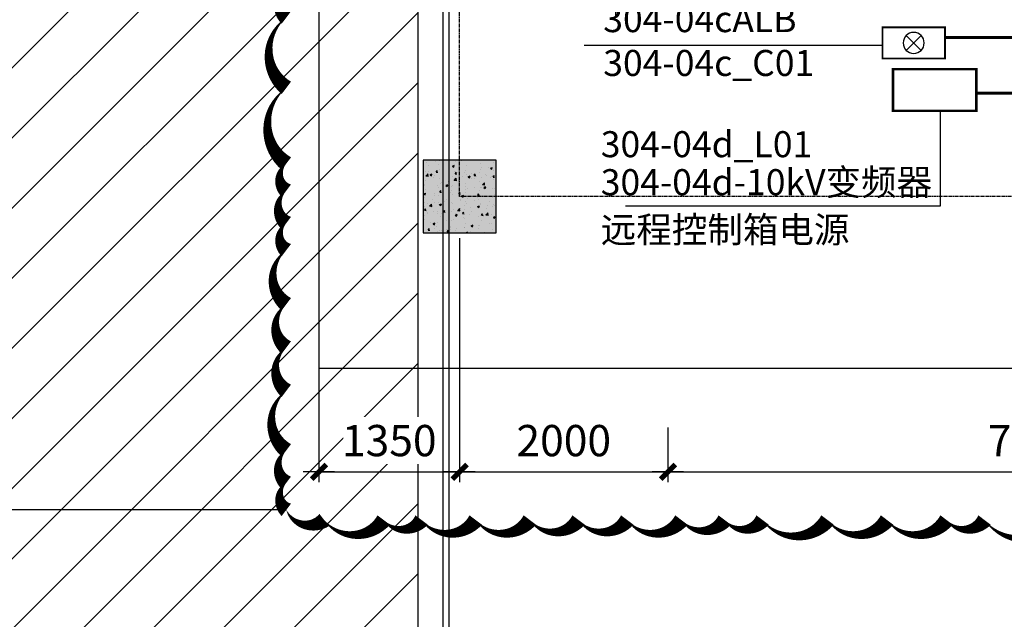
# Model space of a CAD drawing. Units: millimetres. Extents: x 3349024 to 3774728, y 1378009 to 1875085.
# Drawn here: x 3476150 to 3485602, y 1613001 to 1618760 of the extents above; entities that cross this region are included whole.
import ezdxf

# ---------------------------------------------------------------- set-up
doc = ezdxf.new("R2010")
doc.units = ezdxf.units.MM
doc.header["$MEASUREMENT"] = 0
doc.linetypes.add('CENTER', pattern=[50.8, 31.75, -6.35, 6.35, -6.35])
for name, color, linetype in [('11-25', 7, 'Continuous'), ('3中心线层', 1, 'CENTER'), ('COLU', 6, 'Continuous'), ('PUB_HATCH', 8, 'Continuous'), ('TAB', 7, 'Continuous'), ('WALL', 255, 'Continuous'), ('电-强电平面-线缆', 3, 'Continuous'), ('电-接地防雷-表格', 3, 'Continuous'), ('设备-箱柜', 3, 'Continuous')]:
    doc.layers.add(name, color=color, linetype=linetype)
doc.layers.add('7土建轮廓实线', color=7, linetype='Continuous', lineweight=25)
doc.layers.add('COLU-HATCH', color=7, linetype='Continuous', lineweight=25, true_color=0x5b5b5b)
doc.layers.add('电-云线', color=6, linetype='Continuous', plot=False)
doc.styles.add('DIM_FONT', font='SIMPLEX.shx', dxfattribs={"width": 0.8})
doc.styles.add('IDQSTYLE', font='txt', dxfattribs={"width": 0.7})
doc.styles.add('SF', font='simsun.ttc')
doc.dimstyles.new('DIMN 100', dxfattribs={"dimtxt": 300, "dimasz": 1, "dimexe": 100, "dimexo": 50, "dimgap": 150, "dimtad": 1, "dimdec": 0, "dimzin": 0, "dimdsep": 46, "dimtxsty": 'DIM_FONT', "dimblk": '_DIMX', "dimcen": 0.09, "dimclrt": 7, "dimadec": 0, "dimazin": 0, "dimtfac": 1, "dimtdec": 0, "dimtix": 1, "dimtmove": 2, "dimatfit": 3, "dimldrblk": '_DIMX', "dimfxl": 0, "dimtolj": 1, "dimtzin": 0, "dimarcsym": 0})

# ---------------------------------------------------------------- blocks, each defined once
blk = doc.blocks.new('A$C02367F99')
at = {"layer": 'COLU-HATCH', "lineweight": -3, "ltscale": 0.5}
h = blk.add_hatch(color=0, dxfattribs=at)
h.dxf.hatch_style = 1
h.paths.add_polyline_path([(-349.8, -19350), (350.2, -19350), (350.2, -18650), (-349.8, -18650)])
at = {"layer": 'COLU', "color": 0, "lineweight": -3, "ltscale": 0.5}
blk.add_lwpolyline([(-349.8, -19350), (350.2, -19350), (350.2, -18650), (-349.8, -18650)], close=True, dxfattribs=at)
blk = doc.blocks.new('A$C012136A6')
at = {"color": 0}
blk.add_lwpolyline([(79600, -44850), (72400, -44850), (72400, -44050), (71600, -44050), (71600, -44850), (64400, -44850), (64400, -44050), (63600, -44050), (63600, -44850), (56400, -44850), (56400, -44050), (55600, -44050), (55600, -44850), (48400, -44850), (48400, -44050), (47600, -44050), (47600, -44850), (40400, -44850), (40400, -44050), (39600, -44050), (39600, -44850), (37899.7, -44850), (37899.7, -150)], dxfattribs=at)
blk = doc.blocks.new('dwdfe2')
at = {"layer": '7土建轮廓实线', "ltscale": 0.5}
h = blk.add_hatch(dxfattribs=at)
h.set_pattern_fill('AR-CONC', color=0)
h.set_pattern_definition([(50, (-162050, 140048.28), (182.184669, -15.9390855), [19.05, -209.55]), (355, (-162050, 140048.28), (-35.2434214, 191.0568452), [15.24, -167.6405842]), (100.4514447, (-162034.82, 140046.96), (146.941247, 175.117752), [16.1900088, -178.0902446]), (46.1842, (-162050, 140099.08), (271.079041, -42.042328), [28.575, -314.325]), (96.6355576, (-162027.4, 140095.58), (237.404134, 247.4261246), [24.285023, -267.135608]), (351.1841512, (-162050, 140099.08), (237.404134, 247.4261246), [22.859967, -251.459732]), (21, (-162024.6, 140086.38), (151.6143913, -102.2651982), [19.05, -209.55]), (326, (-162024.6, 140086.38), (61.8020283, 184.187966), [15.24, -167.64]), (71.451445, (-162011.97, 140077.86), (213.4164193, 81.922769), [16.1900088, -178.0899376]), (37.5, (-162050, 140048.284), (3.08860325, 84.55503887), [0, -165.608, 0, -170.18, 0, -168.275]), (7.5, (-162050, 140048.28), (66.8196625, 100.1805748), [0, -97.028, 0, -161.798, 0, -64.135]), (327.5, (-162106.64, 140048.284), (135.59059517, -5.728744), [0, -63.5, 0, -198.12, 0, -262.89]), (317.5, (-162132.04, 140048.28), (148.1291814, 25.426491), [0, -82.55, 0, -131.572, 0, -186.69])])
h.paths.add_polyline_path([(11092509.4, -1656036.8), (11092509.4, -1656736.8), (11093209.4, -1656736.8), (11093209.4, -1656036.8)])
at = {"layer": '3中心线层', "color": 0}
for p, q in [((11092859.4, -1656386.8), (11092859.4, -1637386.8)), ((11101909.4, -1656386.8), (11092859.4, -1656386.8))]:
    blk.add_line(p, q, dxfattribs=at)
at = {"layer": '7土建轮廓实线', "color": 0, "ltscale": 0.5}
blk.add_lwpolyline([(11092509.4, -1656036.8), (11092509.4, -1656736.8), (11093209.4, -1656736.8), (11093209.4, -1656036.8)], close=True, dxfattribs=at)
blk = doc.blocks.new('_DIMX')
blk.add_line((-150, 0), (150, 0))
at = {"const_width": 50}
blk.add_lwpolyline([(-70, -70), (70, 70)], dxfattribs=at)
blk = doc.blocks.new('*D4856')
at = {"color": 0, "linetype": 'ByBlock', "lineweight": -2, "ltscale": 0.5}
for p, q in [((1231179.1, 348604.4), (1231179.1, 346260)), ((1233178.9, 346784.7), (1233178.9, 346260)), ((1231180.1, 346360), (1233177.9, 346360))]:
    blk.add_line(p, q, dxfattribs=at)
at = {"layer": 'DEFPOINTS', "color": 0}
for p in [(1231179.1, 348654.4), (1233178.9, 346834.7), (1233178.9, 346360)]:
    blk.add_point(p, dxfattribs=at)
at = {"color": 0, "linetype": 'ByBlock', "lineweight": -2, "rotation": 180}
blk.add_blockref('_DIMX', (1231179.1, 346360), dxfattribs=at)
at = {"color": 0, "linetype": 'ByBlock', "lineweight": -2}
blk.add_blockref('_DIMX', (1233178.9, 346360), dxfattribs=at)
at = {"color": 7, "insert": (1232179, 346660), "char_height": 300, "attachment_point": 5, "style": 'DIM_FONT', "bg_fill": 3, "box_fill_scale": 1.25, "bg_fill_color": 256, "bg_fill_true_color": 13158600, "bg_fill_transparency": 0}
blk.add_mtext('\\A1;2000', dxfattribs=at)
blk = doc.blocks.new('*D4853')
at = {"color": 0, "linetype": 'ByBlock', "lineweight": -2, "ltscale": 0.5}
for p, q in [((1229829.1, 348604.4), (1229829.1, 346260)), ((1231179.1, 348604.4), (1231179.1, 346260)), ((1229830.1, 346360), (1231178.1, 346360))]:
    blk.add_line(p, q, dxfattribs=at)
at = {"layer": 'DEFPOINTS', "color": 0}
for p in [(1229829.1, 348654.4), (1231179.1, 348654.4), (1231179.1, 346360)]:
    blk.add_point(p, dxfattribs=at)
at = {"color": 0, "linetype": 'ByBlock', "lineweight": -2, "rotation": 180}
blk.add_blockref('_DIMX', (1229829.1, 346360), dxfattribs=at)
at = {"color": 0, "linetype": 'ByBlock', "lineweight": -2}
blk.add_blockref('_DIMX', (1231179.1, 346360), dxfattribs=at)
at = {"color": 7, "insert": (1230504.1, 346660), "char_height": 300, "attachment_point": 5, "style": 'DIM_FONT', "bg_fill": 3, "box_fill_scale": 1.25, "bg_fill_color": 256, "bg_fill_true_color": 13158600, "bg_fill_transparency": 0}
blk.add_mtext('\\A1;1350', dxfattribs=at)
blk = doc.blocks.new('*D4848')
at = {"color": 0, "linetype": 'ByBlock', "lineweight": -2, "ltscale": 0.5}
for p, q in [((1240229.1, 347654.4), (1240229.1, 346260)), ((1233178.9, 346784.7), (1233178.9, 346260)), ((1233179.9, 346360), (1240228.1, 346360))]:
    blk.add_line(p, q, dxfattribs=at)
at = {"layer": 'DEFPOINTS', "color": 0}
for p in [(1240229.1, 347704.4), (1233178.9, 346834.7), (1240229.1, 346360)]:
    blk.add_point(p, dxfattribs=at)
at = {"color": 0, "linetype": 'ByBlock', "lineweight": -2, "rotation": 180}
blk.add_blockref('_DIMX', (1233178.9, 346360), dxfattribs=at)
at = {"color": 0, "linetype": 'ByBlock', "lineweight": -2}
blk.add_blockref('_DIMX', (1240229.1, 346360), dxfattribs=at)
at = {"color": 7, "insert": (1236704, 346660), "char_height": 300, "attachment_point": 5, "style": 'DIM_FONT', "bg_fill": 3, "box_fill_scale": 1.25, "bg_fill_color": 256, "bg_fill_true_color": 13158600, "bg_fill_transparency": 0}
blk.add_mtext('\\A1;7050', dxfattribs=at)
blk = doc.blocks.new('*D4627')
at = {"color": 0, "linetype": 'ByBlock', "lineweight": -2, "ltscale": 0.5}
for p, q in [((126149.7, 2946.5), (126149.7, 2062.1)), ((1149.7, 1377.9), (1149.7, 2262.1))]:
    blk.add_line(p, q, dxfattribs=at)
at = {"color": 0, "lineweight": -2, "ltscale": 0.5}
blk.add_line((1150.7, 2162.1), (126148.7, 2162.1), dxfattribs=at)
at = {"layer": 'DEFPOINTS', "color": 0}
for p in [(126149.7, 2996.5), (126149.7, 2162.1), (1149.7, 1327.9)]:
    blk.add_point(p, dxfattribs=at)
at = {"color": 0, "linetype": 'ByBlock', "lineweight": -2, "rotation": 180}
blk.add_blockref('_DIMX', (1149.7, 2162.1), dxfattribs=at)
at = {"color": 0, "linetype": 'ByBlock', "lineweight": -2}
blk.add_blockref('_DIMX', (126149.7, 2162.1), dxfattribs=at)
at = {"color": 7, "insert": (63649.7, 2462.1), "char_height": 300, "attachment_point": 5, "style": 'DIM_FONT', "bg_fill": 3, "box_fill_scale": 1.25, "bg_fill_color": 256, "bg_fill_true_color": 13158600, "bg_fill_transparency": 0}
blk.add_mtext('\\A1;125000', dxfattribs=at)
blk = doc.blocks.new('HC000428')
at = {"color": 0, "linetype": 'Continuous'}
for p, q in [((-1.19, -1.19), (1.19, 1.19)), ((-1.19, 1.19), (1.19, -1.19))]:
    blk.add_line(p, q, dxfattribs=at)
at = {"color": 0, "linetype": 'Continuous', "const_width": 0.3}
blk.add_lwpolyline([(5, 2.5), (-5, 2.5), (-5, -2.5), (5, -2.5)], close=True, dxfattribs=at)
at = {"color": 0, "linetype": 'Continuous'}
blk.add_circle((0, 0), 1.68, dxfattribs=at)
at = {"color": 0, "style": 'IDQSTYLE', "width": 0.7}
blk.add_attdef('PSFHATT', (7, -2.5), '', height=2.5, dxfattribs=at)
blk = doc.blocks.new('HC001525')
at = {"color": 0, "linetype": 'Continuous', "const_width": 0.3}
blk.add_lwpolyline([(5, 2.5), (-5, 2.5), (-5, -2.5), (5, -2.5)], close=True, dxfattribs=at)
at = {"color": 0, "style": 'IDQSTYLE', "width": 0.7}
for tag, p in [('ACP', (-2.42, -1.25)), ('PSFHATT', (7, -2.5))]:
    blk.add_attdef(tag, p, '', height=2.5, dxfattribs=at)
blk = doc.blocks.new('G$CEFD994C8')
at = {"color": 0, "ltscale": 0.5}
dim = blk.add_linear_dim(base=(126149.7, 2162.1), p1=(1149.7, 1327.9), p2=(126149.7, 2996.5), dimstyle='DIMN 100', override={"dimfxl": 2, "dimtfill": 1, "dimarcsym": 1}, dxfattribs=at)
dim.commit()
dim.dimension.update_dxf_attribs({"geometry": '*D4627', "text_midpoint": (63649.7, 2462.1)})
blk = doc.blocks.new('fsdfsfdsfsdfdsf')
at = {"layer": 'PUB_HATCH'}
h = blk.add_hatch(dxfattribs=at)
h.set_pattern_fill('ANSI31', color=0, scale=300)
h.set_pattern_definition([(45, (130568.84, 296042.2), (-336.7596, 336.7596), [])])
h.paths.add_polyline_path([(1193028.6, 381154.4), (1230778.6, 381154.4), (1230778.6, 335854.4), (1193028.6, 335854.4)])
at = {"color": 0, "ltscale": 0.5}
blk.add_lwpolyline([(1229829.1, 347354.4), (1240579.1, 347354.4), (1240579.1, 369654.4), (1229829.1, 369654.4)], close=True, dxfattribs=at)
at = {"layer": 'WALL', "color": 0}
for p, q in [((1230778.6, 380914.4), (1230778.6, 336094.4)), ((1231018.6, 380914.4), (1231018.6, 336094.4))]:
    blk.add_line(p, q, dxfattribs=at)
at = {"color": 0}
for name, p in [('A$C012136A6', (1193178.9, 381004.4)), ('dwdfe2', (-9861680.3, 2005391.2))]:
    blk.add_blockref(name, p, dxfattribs=at)
at = {"layer": 'COLU', "color": 0, "lineweight": -3, "ltscale": 0.5}
blk.add_blockref('A$C02367F99', (1231179.1, 368004.4), dxfattribs=at)
at = {"layer": '11-25', "color": 0}
blk.add_blockref('G$CEFD994C8', (1231529.4, 349354.4), dxfattribs=at)
at = {"color": 0, "ltscale": 0.5}
dim = blk.add_linear_dim(base=(1233178.9, 346360), p1=(1231179.1, 348654.4), p2=(1233178.9, 346834.7), dimstyle='DIMN 100', override={"dimfxl": 100, "dimtfill": 1, "dimarcsym": 1}, dxfattribs=at)
dim.commit()
dim.dimension.update_dxf_attribs({"geometry": '*D4856', "text_midpoint": (1232179, 346660)})
for base, p1, p2, picture, middle in [((1231179.1, 346360), (1229829.1, 348654.4), (1231179.1, 348654.4), '*D4853', (1230504.1, 346660)), ((1240229.1, 346360), (1233178.9, 346834.7), (1240229.1, 347704.4), '*D4848', (1236704, 346660))]:
    dim = blk.add_linear_dim(base=base, p1=p1, p2=p2, dimstyle='DIMN 100', override={"dimfxl": 100, "dimtfill": 1, "dimarcsym": 1}, dxfattribs=at)
    dim.commit()
    dim.dimension.update_dxf_attribs({"geometry": picture, "text_midpoint": middle})

msp = doc.modelspace()

# ---------------------------------------------------------------- block references
at = {"layer": '电-接地防雷-表格', "color": 8}
msp.add_blockref('fsdfsfdsfsdfdsf', (2249193.7, 1268057.8), dxfattribs=at)

# ---------------------------------------------------------------- next in the draw order: linework, layer by layer
at = {"layer": 'TAB', "color": 1}
for p, q in [((3484432.1, 1618513), (3481569.5, 1618513)), ((3484987.8, 1616972.1), (3484987.8, 1617885)), ((3481964.2, 1616972.1), (3484987.8, 1616972.1))]:
    msp.add_line(p, q, dxfattribs=at)
at = {"layer": '电-云线'}
msp.add_line((3478709.4, 1614052.4), (3377852.9, 1614052.4), dxfattribs=at)
msp.add_lwpolyline([(3478709.4, 1619092.4, 0, 150, 0.498582), (3478709.4, 1618780.6, 0, 150, 0.498582), (3478709.4, 1618105.1, 0, 150, 0.498582), (3478709.4, 1617377.7, 0, 150, 0.498582), (3478709.4, 1617117.9, 0, 150, 0.498582), (3478709.4, 1616806.2, 0, 150, 0.498582), (3478709.4, 1616546.4, 0, 150, 0.498582), (3478709.4, 1616026.8, 0, 150, 0.498582), (3478709.4, 1615611.1, 0, 150, 0.498582), (3478709.4, 1615195.5, 0, 150, 0.498582), (3478709.4, 1614623.9, 0, 150, 0.498582), (3478709.4, 1614312.2, 0, 150, 0.498582), (3478709.4, 1614052.4, 0, 150, 0.498582), (3479073.1, 1613954.7, 0, 150, 0.498582), (3479644.7, 1613954.7, 0, 150, 0.498582), (3480008.4, 1613954.7, 0, 150, 0.498582), (3480528, 1613954.7, 0, 150, 0.498582), (3481047.6, 1613954.7, 0, 150, 0.498582), (3481515.2, 1613954.7, 0, 150, 0.498582), (3481982.8, 1613954.7, 0, 150, 0.498582), (3482502.4, 1613954.7, 0, 150, 0.498582), (3482918.1, 1613954.7, 0, 150, 0.498582), (3483281.8, 1613954.7, 0, 150, 0.498582), (3483905.3, 1613954.7, 0, 150, 0.498582), (3484476.8, 1613954.7, 0, 150, 0.498582), (3485048.4, 1613954.7, 0, 150, 0.498582), (3485412.1, 1613954.7, 0, 150, 0.498582), (3486139.5, 1613954.7, 0, 150, 0.498582)], format="xyseb", dxfattribs=at)
at = {"layer": '电-强电平面-线缆', "color": 3, "linetype": 'Continuous', "const_width": 30}
msp.add_lwpolyline([(3485031, 1618589.7), (3486173.9, 1618589.7)], dxfattribs=at)
at = {"layer": '电-强电平面-线缆', "color": 1, "linetype": 'Continuous', "const_width": 30}
msp.add_lwpolyline([(3485333.8, 1618055), (3486714.4, 1618055)], dxfattribs=at)

# ---------------------------------------------------------------- next in the draw order: block references
at = {"layer": '设备-箱柜'}
for name, p, xscale, yscale, zscale, rotation in [('HC000428', (3484732.1, 1618536.9), -60, 60, 60, 179.9999999999996), ('HC001525', (3484933.8, 1618085), -80, 80, 80, 180)]:
    msp.add_blockref(name, p, dxfattribs=dict(at, xscale=xscale, yscale=yscale, zscale=zscale, rotation=rotation))

# ---------------------------------------------------------------- next in the draw order: texts
at = {"layer": 'TAB', "color": 1, "style": 'SF'}
for s, p in [('304-04cALB', (3481751.9, 1618640.4)), ('304-04c_C01', (3481751.9, 1618219.5)), ('304-04d_L01', (3481727.9, 1617439.4)), ('304-04d-10kV变频器', (3481727.9, 1617074.6)), ('远程控制箱电源', (3481727.9, 1616618.7))]:
    msp.add_text(s, height=250, dxfattribs=at).set_placement(p)

doc.saveas('drawing.dxf')
